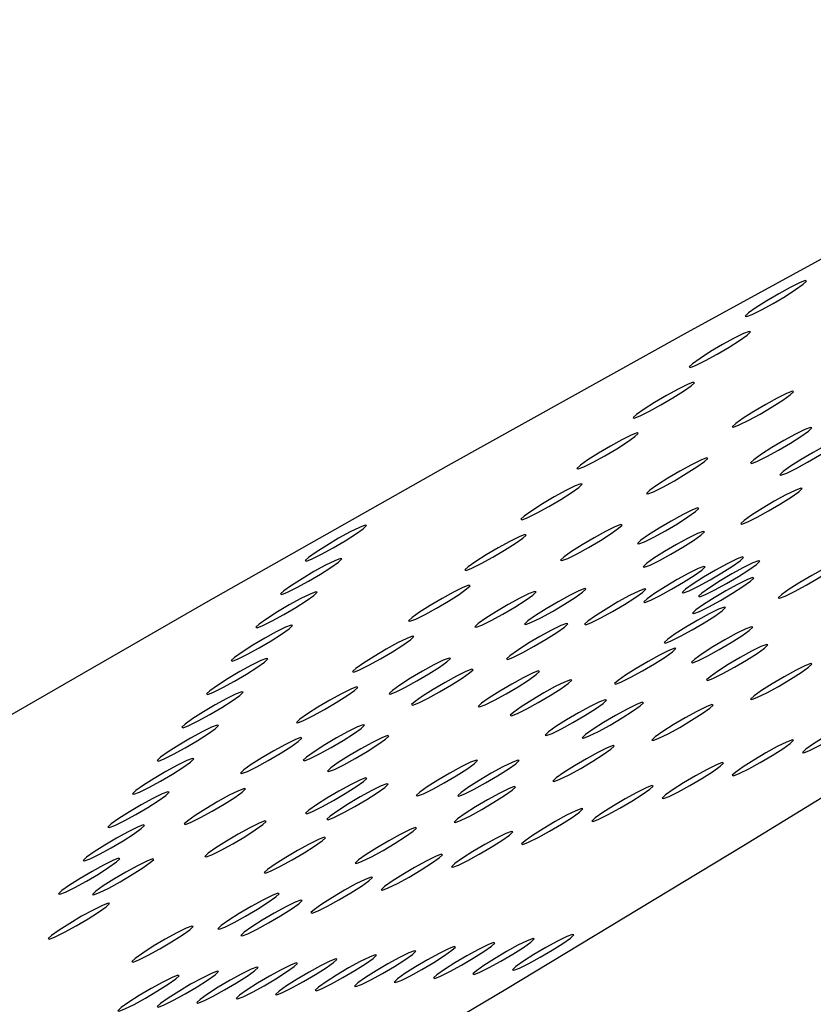
# Model space of a CAD drawing. Units: millimetres. Extents: x 0 to 420, y 0 to 297.
# Drawn here: x 126 to 127, y 83 to 84 of the extents above; entities that cross this region are included whole.
import ezdxf

# ---------------------------------------------------------------- set-up
doc = ezdxf.new("R2010")
doc.units = ezdxf.units.MM
doc.linetypes.add('SLD-Continua', pattern=[0])

msp = doc.modelspace()

# ---------------------------------------------------------------- linework, layer by layer
at = {"color": 7, "linetype": 'SLD-Continua', "lineweight": 25, "flags": 128}
for points in [[(123.97213, 82.21016), (123.87511, 82.13248), (123.79704, 82.06496), (123.73856, 82.00814), (123.70014, 81.96248), (123.68209, 81.92834), (123.68455, 81.906), (123.7075, 81.89564), (123.75076, 81.89734), (123.81398, 81.9111), (123.89665, 81.93679), (123.99811, 81.97422), (124.11753, 82.02308), (124.25396, 82.08297), (124.4063, 82.15342), (124.57332, 82.23386), (124.75368, 82.32363), (124.94592, 82.42203), (125.1485, 82.52825), (125.35979, 82.64144), (125.57808, 82.76069), (125.80162, 82.88504), (126.0286, 83.01349), (126.25721, 83.14499), (126.48559, 83.27851), (126.71192, 83.41295), (126.93436, 83.54724), (127.15113, 83.6803), (127.36049, 83.81105), (127.56074, 83.93844), (127.75027, 84.06144), (127.92756, 84.17908), (128.09119, 84.29039), (128.23982, 84.39449), (128.37227, 84.49052), (128.48748, 84.57773), (128.5845, 84.65541), (128.66257, 84.72294), (128.72105, 84.77976), (128.75947, 84.82542), (128.77752, 84.85956), (128.77506, 84.8819), (128.75211, 84.89226), (128.70885, 84.89055), (128.64563, 84.8768), (128.56296, 84.8511), (128.46151, 84.81368), (128.34208, 84.76482), (128.20565, 84.70493), (128.05331, 84.63448), (127.88629, 84.55404), (127.70593, 84.46426), (127.51369, 84.36587), (127.31111, 84.25965), (127.09982, 84.14645), (126.88153, 84.02721), (126.65799, 83.90286), (126.43101, 83.77441), (126.2024, 83.6429), (125.97402, 83.50939), (125.74769, 83.37495), (125.52525, 83.24066), (125.30848, 83.1076), (125.09912, 82.97685), (124.89887, 82.84946), (124.70934, 82.72645), (124.53205, 82.60882), (124.36843, 82.49751), (124.21979, 82.39341), (124.08734, 82.29737), (123.97213, 82.21016)], [(126.93909, 84.04551), (126.93591, 84.04255), (126.9371, 84.04208), (126.94248, 84.04417), (126.95123, 84.0485), (126.96202, 84.05441), (126.9732, 84.06101), (126.98307, 84.06728), (126.99014, 84.07228), (126.99332, 84.07524), (126.99212, 84.07571), (126.98675, 84.07362), (126.978, 84.06929), (126.96721, 84.06338), (126.95603, 84.05679), (126.94615, 84.05051), (126.93909, 84.04551)], [(126.8866, 83.99802), (126.88342, 83.99506), (126.88462, 83.99458), (126.88999, 83.99667), (126.89874, 84.001), (126.90953, 84.00692), (126.92071, 84.01351), (126.93059, 84.01979), (126.93765, 84.02478), (126.94083, 84.02774), (126.93964, 84.02822), (126.93426, 84.02613), (126.92551, 84.0218), (126.91472, 84.01589), (126.90354, 84.00929), (126.89367, 84.00301), (126.8866, 83.99802)], [(126.83412, 83.95052), (126.83094, 83.94756), (126.83213, 83.94709), (126.83751, 83.94918), (126.84626, 83.95351), (126.85704, 83.95942), (126.86823, 83.96601), (126.8781, 83.97229), (126.88516, 83.97729), (126.88834, 83.98025), (126.88715, 83.98072), (126.88177, 83.97863), (126.87302, 83.9743), (126.86224, 83.96839), (126.85106, 83.96179), (126.84118, 83.95552), (126.83412, 83.95052)], [(126.92698, 83.94206), (126.9238, 83.9391), (126.92499, 83.93862), (126.93037, 83.94071), (126.93912, 83.94504), (126.9499, 83.95095), (126.96108, 83.95755), (126.97096, 83.96383), (126.97802, 83.96882), (126.9812, 83.97178), (126.98001, 83.97226), (126.97463, 83.97017), (126.96588, 83.96584), (126.9551, 83.95992), (126.94391, 83.95333), (126.93404, 83.94705), (126.92698, 83.94206)], [(126.94399, 83.90825), (126.94081, 83.90529), (126.942, 83.90482), (126.94738, 83.90691), (126.95613, 83.91124), (126.96692, 83.91715), (126.9781, 83.92375), (126.98797, 83.93002), (126.99504, 83.93502), (126.99822, 83.93798), (126.99702, 83.93845), (126.99165, 83.93636), (126.9829, 83.93203), (126.97211, 83.92612), (126.96093, 83.91953), (126.95105, 83.91325), (126.94399, 83.90825)], [(126.78163, 83.90302), (126.77845, 83.90006), (126.77964, 83.89959), (126.78502, 83.90168), (126.79377, 83.90601), (126.80456, 83.91192), (126.81574, 83.91852), (126.82561, 83.92479), (126.83268, 83.92979), (126.83586, 83.93275), (126.83467, 83.93322), (126.82929, 83.93114), (126.82054, 83.92681), (126.80975, 83.92089), (126.79857, 83.9143), (126.78869, 83.90802), (126.78163, 83.90302)], [(126.97129, 83.8971), (126.96811, 83.89414), (126.9693, 83.89367), (126.97468, 83.89576), (126.98343, 83.90009), (126.99422, 83.906), (127.0054, 83.9126), (127.01527, 83.91887), (127.02234, 83.92387), (127.02552, 83.92683), (127.02433, 83.9273), (127.01895, 83.92521), (127.0102, 83.92088), (126.99941, 83.91497), (126.98823, 83.90837), (126.97836, 83.9021), (126.97129, 83.8971)], [(126.84668, 83.87967), (126.8435, 83.87671), (126.84469, 83.87624), (126.85007, 83.87832), (126.85882, 83.88265), (126.8696, 83.88857), (126.88078, 83.89516), (126.89066, 83.90144), (126.89772, 83.90644), (126.9009, 83.9094), (126.89971, 83.90987), (126.89433, 83.90778), (126.88558, 83.90345), (126.8748, 83.89754), (126.86362, 83.89094), (126.85374, 83.88467), (126.84668, 83.87967)], [(126.72914, 83.85553), (126.72597, 83.85257), (126.72716, 83.8521), (126.73254, 83.85418), (126.74128, 83.85851), (126.75207, 83.86443), (126.76325, 83.87102), (126.77313, 83.8773), (126.78019, 83.88229), (126.78337, 83.88525), (126.78218, 83.88573), (126.7768, 83.88364), (126.76805, 83.87931), (126.75727, 83.8734), (126.74608, 83.8668), (126.73621, 83.86053), (126.72914, 83.85553)], [(126.93485, 83.85146), (126.93167, 83.8485), (126.93286, 83.84803), (126.93824, 83.85012), (126.94699, 83.85445), (126.95777, 83.86036), (126.96896, 83.86696), (126.97883, 83.87323), (126.9859, 83.87823), (126.98907, 83.88119), (126.98788, 83.88166), (126.9825, 83.87957), (126.97375, 83.87524), (126.96297, 83.86933), (126.95179, 83.86273), (126.94191, 83.85646), (126.93485, 83.85146)], [(126.83832, 83.83287), (126.83514, 83.82991), (126.83633, 83.82944), (126.84171, 83.83152), (126.85046, 83.83585), (126.86124, 83.84177), (126.87243, 83.84836), (126.8823, 83.85464), (126.88936, 83.85964), (126.89254, 83.8626), (126.89135, 83.86307), (126.88597, 83.86098), (126.87722, 83.85665), (126.86644, 83.85074), (126.85526, 83.84414), (126.84538, 83.83787), (126.83832, 83.83287)], [(126.52738, 83.81683), (126.5242, 83.81387), (126.52539, 83.81339), (126.53077, 83.81548), (126.53952, 83.81981), (126.55031, 83.82572), (126.56149, 83.83232), (126.57136, 83.83859), (126.57843, 83.84359), (126.58161, 83.84655), (126.58042, 83.84703), (126.57504, 83.84494), (126.56629, 83.84061), (126.5555, 83.83469), (126.54432, 83.8281), (126.53444, 83.82182), (126.52738, 83.81683)], [(126.76638, 83.81728), (126.7632, 83.81432), (126.76439, 83.81385), (126.76977, 83.81594), (126.77852, 83.82027), (126.7893, 83.82618), (126.80049, 83.83277), (126.81036, 83.83905), (126.81742, 83.84405), (126.8206, 83.84701), (126.81941, 83.84748), (126.81403, 83.84539), (126.80528, 83.84106), (126.7945, 83.83515), (126.78332, 83.82855), (126.77344, 83.82228), (126.76638, 83.81728)], [(126.67666, 83.80803), (126.67348, 83.80507), (126.67467, 83.8046), (126.68005, 83.80669), (126.6888, 83.81102), (126.69959, 83.81693), (126.71077, 83.82353), (126.72064, 83.8298), (126.72771, 83.8348), (126.73088, 83.83776), (126.72969, 83.83823), (126.72431, 83.83614), (126.71557, 83.83181), (126.70478, 83.8259), (126.6936, 83.8193), (126.68372, 83.81303), (126.67666, 83.80803)], [(126.84346, 83.81101), (126.84028, 83.80805), (126.84147, 83.80758), (126.84685, 83.80967), (126.8556, 83.814), (126.86638, 83.81991), (126.87757, 83.82651), (126.88744, 83.83278), (126.8945, 83.83778), (126.89768, 83.84074), (126.89649, 83.84121), (126.89111, 83.83912), (126.88236, 83.83479), (126.87158, 83.82888), (126.8604, 83.82228), (126.85052, 83.81601), (126.84346, 83.81101)], [(126.5043, 83.78566), (126.50112, 83.7827), (126.50231, 83.78223), (126.50769, 83.78432), (126.51644, 83.78865), (126.52723, 83.79456), (126.53841, 83.80116), (126.54828, 83.80743), (126.55535, 83.81243), (126.55853, 83.81539), (126.55734, 83.81586), (126.55196, 83.81378), (126.54321, 83.80945), (126.53242, 83.80353), (126.52124, 83.79694), (126.51137, 83.79066), (126.5043, 83.78566)], [(126.88, 83.78703), (126.87682, 83.78406), (126.87802, 83.78359), (126.88339, 83.78568), (126.89214, 83.79001), (126.90293, 83.79592), (126.91411, 83.80252), (126.92399, 83.80879), (126.93105, 83.81379), (126.93423, 83.81675), (126.93304, 83.81722), (126.92766, 83.81514), (126.91891, 83.81081), (126.90812, 83.80489), (126.89694, 83.7983), (126.88707, 83.79202), (126.88, 83.78703)], [(126.89539, 83.78351), (126.89221, 83.78055), (126.8934, 83.78007), (126.89878, 83.78216), (126.90753, 83.78649), (126.91831, 83.7924), (126.92949, 83.799), (126.93937, 83.80527), (126.94643, 83.81027), (126.94961, 83.81323), (126.94842, 83.8137), (126.94304, 83.81162), (126.93429, 83.80729), (126.92351, 83.80137), (126.91232, 83.79478), (126.90245, 83.7885), (126.89539, 83.78351)], [(126.97, 83.78206), (126.96682, 83.7791), (126.96801, 83.77863), (126.97339, 83.78072), (126.98214, 83.78505), (126.99293, 83.79096), (127.00411, 83.79756), (127.01398, 83.80383), (127.02105, 83.80883), (127.02423, 83.81179), (127.02304, 83.81226), (127.01766, 83.81017), (127.00891, 83.80584), (126.99812, 83.79993), (126.98694, 83.79333), (126.97706, 83.78706), (126.97, 83.78206)], [(126.84409, 83.77819), (126.84091, 83.77523), (126.8421, 83.77476), (126.84748, 83.77685), (126.85623, 83.78118), (126.86702, 83.78709), (126.8782, 83.79369), (126.88807, 83.79996), (126.89514, 83.80496), (126.89832, 83.80792), (126.89712, 83.80839), (126.89174, 83.80631), (126.883, 83.80198), (126.87221, 83.79606), (126.86103, 83.78947), (126.85115, 83.78319), (126.84409, 83.77819)], [(126.62417, 83.76054), (126.62099, 83.75758), (126.62218, 83.7571), (126.62756, 83.75919), (126.63631, 83.76352), (126.6471, 83.76943), (126.65828, 83.77603), (126.66816, 83.7823), (126.67522, 83.7873), (126.6784, 83.79026), (126.67721, 83.79073), (126.67183, 83.78865), (126.66308, 83.78432), (126.65229, 83.7784), (126.64111, 83.77181), (126.63124, 83.76553), (126.62417, 83.76054)], [(126.88977, 83.76774), (126.88659, 83.76478), (126.88778, 83.76431), (126.89316, 83.7664), (126.90191, 83.77073), (126.9127, 83.77664), (126.92388, 83.78324), (126.93375, 83.78951), (126.94082, 83.79451), (126.944, 83.79747), (126.94281, 83.79794), (126.93743, 83.79585), (126.92868, 83.79152), (126.91789, 83.78561), (126.90671, 83.77902), (126.89683, 83.77274), (126.88977, 83.76774)], [(126.48122, 83.7545), (126.47804, 83.75154), (126.47924, 83.75107), (126.48461, 83.75316), (126.49336, 83.75749), (126.50415, 83.7634), (126.51533, 83.77), (126.52521, 83.77627), (126.53227, 83.78127), (126.53545, 83.78423), (126.53426, 83.7847), (126.52888, 83.78261), (126.52013, 83.77828), (126.50934, 83.77237), (126.49816, 83.76578), (126.48829, 83.7595), (126.48122, 83.7545)], [(126.68608, 83.75489), (126.6829, 83.75193), (126.68409, 83.75146), (126.68947, 83.75355), (126.69822, 83.75788), (126.709, 83.76379), (126.72019, 83.77039), (126.73006, 83.77666), (126.73713, 83.78166), (126.7403, 83.78462), (126.73911, 83.78509), (126.73373, 83.783), (126.72498, 83.77867), (126.7142, 83.77276), (126.70302, 83.76617), (126.69314, 83.75989), (126.68608, 83.75489)], [(126.73264, 83.75748), (126.72947, 83.75452), (126.73066, 83.75405), (126.73604, 83.75614), (126.74478, 83.76047), (126.75557, 83.76638), (126.76675, 83.77298), (126.77663, 83.77925), (126.78369, 83.78425), (126.78687, 83.78721), (126.78568, 83.78768), (126.7803, 83.7856), (126.77155, 83.78127), (126.76077, 83.77535), (126.74958, 83.76876), (126.73971, 83.76248), (126.73264, 83.75748)], [(126.78873, 83.75728), (126.78556, 83.75432), (126.78675, 83.75385), (126.79213, 83.75594), (126.80087, 83.76027), (126.81166, 83.76618), (126.82284, 83.77278), (126.83272, 83.77905), (126.83978, 83.78405), (126.84296, 83.78701), (126.84177, 83.78748), (126.83639, 83.78539), (126.82764, 83.78106), (126.81685, 83.77515), (126.80567, 83.76855), (126.7958, 83.76228), (126.78873, 83.75728)], [(126.86333, 83.74022), (126.86015, 83.73726), (126.86134, 83.73678), (126.86672, 83.73887), (126.87547, 83.7432), (126.88625, 83.74912), (126.89743, 83.75571), (126.90731, 83.76199), (126.91437, 83.76698), (126.91755, 83.76994), (126.91636, 83.77042), (126.91098, 83.76833), (126.90223, 83.764), (126.89145, 83.75808), (126.88026, 83.75149), (126.87039, 83.74521), (126.86333, 83.74022)], [(126.71562, 83.72492), (126.71244, 83.72196), (126.71363, 83.72149), (126.71901, 83.72358), (126.72776, 83.72791), (126.73855, 83.73382), (126.74973, 83.74042), (126.7596, 83.74669), (126.76667, 83.75169), (126.76985, 83.75465), (126.76866, 83.75512), (126.76328, 83.75303), (126.75453, 83.7487), (126.74374, 83.74279), (126.73256, 83.7362), (126.72269, 83.72992), (126.71562, 83.72492)], [(126.45814, 83.72334), (126.45497, 83.72038), (126.45616, 83.71991), (126.46154, 83.722), (126.47029, 83.72633), (126.48107, 83.73224), (126.49225, 83.73884), (126.50213, 83.74511), (126.50919, 83.75011), (126.51237, 83.75307), (126.51118, 83.75354), (126.5058, 83.75145), (126.49705, 83.74712), (126.48627, 83.74121), (126.47508, 83.73461), (126.46521, 83.72834), (126.45814, 83.72334)], [(126.88865, 83.72179), (126.88547, 83.71883), (126.88666, 83.71836), (126.89204, 83.72045), (126.90079, 83.72478), (126.91158, 83.73069), (126.92276, 83.73729), (126.93263, 83.74356), (126.9397, 83.74856), (126.94287, 83.75152), (126.94168, 83.75199), (126.9363, 83.74991), (126.92756, 83.74558), (126.91677, 83.73966), (126.90559, 83.73307), (126.89571, 83.72679), (126.88865, 83.72179)], [(126.57169, 83.71304), (126.56851, 83.71008), (126.5697, 83.70961), (126.57508, 83.71169), (126.58383, 83.71602), (126.59461, 83.72194), (126.60579, 83.72853), (126.61567, 83.73481), (126.62273, 83.73981), (126.62591, 83.74277), (126.62472, 83.74324), (126.61934, 83.74115), (126.61059, 83.73682), (126.59981, 83.73091), (126.58862, 83.72431), (126.57875, 83.71804), (126.57169, 83.71304)], [(126.90295, 83.70528), (126.89977, 83.70232), (126.90096, 83.70184), (126.90634, 83.70393), (126.91509, 83.70826), (126.92587, 83.71418), (126.93705, 83.72077), (126.94693, 83.72705), (126.95399, 83.73204), (126.95717, 83.735), (126.95598, 83.73548), (126.9506, 83.73339), (126.94185, 83.72906), (126.93107, 83.72315), (126.91989, 83.71655), (126.91001, 83.71028), (126.90295, 83.70528)], [(126.81686, 83.70176), (126.81368, 83.6988), (126.81487, 83.69833), (126.82025, 83.70042), (126.829, 83.70475), (126.83978, 83.71066), (126.85097, 83.71726), (126.86084, 83.72353), (126.8679, 83.72853), (126.87108, 83.73149), (126.86989, 83.73196), (126.86451, 83.72987), (126.85576, 83.72554), (126.84498, 83.71963), (126.8338, 83.71303), (126.82392, 83.70676), (126.81686, 83.70176)], [(126.43507, 83.69218), (126.43189, 83.68922), (126.43308, 83.68875), (126.43846, 83.69084), (126.44721, 83.69517), (126.45799, 83.70108), (126.46917, 83.70767), (126.47905, 83.71395), (126.48611, 83.71895), (126.48929, 83.72191), (126.4881, 83.72238), (126.48272, 83.72029), (126.47397, 83.71596), (126.46319, 83.71005), (126.45201, 83.70345), (126.44213, 83.69718), (126.43507, 83.69218)], [(126.60578, 83.6925), (126.6026, 83.68954), (126.60379, 83.68907), (126.60917, 83.69116), (126.61792, 83.69549), (126.62871, 83.7014), (126.63989, 83.708), (126.64976, 83.71427), (126.65683, 83.71927), (126.66, 83.72223), (126.65881, 83.7227), (126.65343, 83.72062), (126.64469, 83.71629), (126.6339, 83.71037), (126.62272, 83.70378), (126.61284, 83.6975), (126.60578, 83.6925)], [(126.9441, 83.68734), (126.94092, 83.68438), (126.94211, 83.68391), (126.94749, 83.686), (126.95624, 83.69033), (126.96702, 83.69624), (126.9782, 83.70284), (126.98808, 83.70911), (126.99514, 83.71411), (126.99832, 83.71707), (126.99713, 83.71754), (126.99175, 83.71545), (126.983, 83.71112), (126.97222, 83.70521), (126.96103, 83.69862), (126.95116, 83.69234), (126.9441, 83.68734)], [(126.62697, 83.6821), (126.62379, 83.67914), (126.62498, 83.67867), (126.63036, 83.68076), (126.63911, 83.68509), (126.6499, 83.691), (126.66108, 83.69759), (126.67096, 83.70387), (126.67802, 83.70887), (126.6812, 83.71183), (126.68001, 83.7123), (126.67463, 83.71021), (126.66588, 83.70588), (126.65509, 83.69997), (126.64391, 83.69337), (126.63404, 83.6871), (126.62697, 83.6821)], [(126.68926, 83.6804), (126.68608, 83.67744), (126.68727, 83.67697), (126.69265, 83.67906), (126.7014, 83.68339), (126.71218, 83.6893), (126.72336, 83.6959), (126.73324, 83.70217), (126.7403, 83.70717), (126.74348, 83.71013), (126.74229, 83.7106), (126.73691, 83.70852), (126.72816, 83.70419), (126.71738, 83.69827), (126.70619, 83.69168), (126.69632, 83.6854), (126.68926, 83.6804)], [(126.71928, 83.67218), (126.7161, 83.66922), (126.71729, 83.66875), (126.72267, 83.67083), (126.73142, 83.67516), (126.74221, 83.68108), (126.75339, 83.68767), (126.76326, 83.69395), (126.77033, 83.69894), (126.77351, 83.7019), (126.77232, 83.70238), (126.76694, 83.70029), (126.75819, 83.69596), (126.7474, 83.69005), (126.73622, 83.68345), (126.72635, 83.67718), (126.71928, 83.67218)], [(126.41199, 83.66102), (126.40881, 83.65806), (126.41, 83.65759), (126.41538, 83.65967), (126.42413, 83.664), (126.43491, 83.66992), (126.4461, 83.67651), (126.45597, 83.68279), (126.46304, 83.68779), (126.46621, 83.69075), (126.46502, 83.69122), (126.45964, 83.68913), (126.45089, 83.6848), (126.44011, 83.67889), (126.42893, 83.67229), (126.41905, 83.66602), (126.41199, 83.66102)], [(126.5192, 83.66554), (126.51602, 83.66258), (126.51721, 83.66211), (126.52259, 83.6642), (126.53134, 83.66853), (126.54213, 83.67444), (126.55331, 83.68104), (126.56318, 83.68731), (126.57025, 83.69231), (126.57343, 83.69527), (126.57223, 83.69574), (126.56686, 83.69365), (126.55811, 83.68932), (126.54732, 83.68341), (126.53614, 83.67682), (126.52626, 83.67054), (126.5192, 83.66554)], [(126.75177, 83.65355), (126.7486, 83.65059), (126.74979, 83.65012), (126.75517, 83.6522), (126.76392, 83.65653), (126.7747, 83.66245), (126.78588, 83.66904), (126.79576, 83.67532), (126.80282, 83.68031), (126.806, 83.68328), (126.80481, 83.68375), (126.79943, 83.68166), (126.79068, 83.67733), (126.7799, 83.67142), (126.76871, 83.66482), (126.75884, 83.65855), (126.75177, 83.65355)], [(126.7865, 83.65116), (126.78332, 83.6482), (126.78451, 83.64773), (126.78989, 83.64981), (126.79864, 83.65414), (126.80943, 83.66006), (126.82061, 83.66665), (126.83049, 83.67293), (126.83755, 83.67793), (126.84073, 83.68089), (126.83954, 83.68136), (126.83416, 83.67927), (126.82541, 83.67494), (126.81462, 83.66903), (126.80344, 83.66243), (126.79357, 83.65616), (126.7865, 83.65116)], [(126.85162, 83.649), (126.84844, 83.64604), (126.84963, 83.64556), (126.85501, 83.64765), (126.86376, 83.65198), (126.87455, 83.65789), (126.88573, 83.66449), (126.8956, 83.67076), (126.90267, 83.67576), (126.90585, 83.67872), (126.90465, 83.67919), (126.89927, 83.67711), (126.89053, 83.67278), (126.87974, 83.66686), (126.86856, 83.66027), (126.85868, 83.65399), (126.85162, 83.649)], [(126.99268, 83.63749), (126.9895, 83.63453), (126.99069, 83.63406), (126.99607, 83.63615), (127.00482, 83.64048), (127.0156, 83.64639), (127.02678, 83.65299), (127.03666, 83.65926), (127.04372, 83.66426), (127.0469, 83.66722), (127.04571, 83.66769), (127.04033, 83.6656), (127.03158, 83.66127), (127.0208, 83.65536), (127.00961, 83.64877), (126.99974, 83.64249), (126.99268, 83.63749)], [(126.38891, 83.62986), (126.38573, 83.6269), (126.38692, 83.62642), (126.3923, 83.62851), (126.40105, 83.63284), (126.41184, 83.63876), (126.42302, 83.64535), (126.43289, 83.65163), (126.43996, 83.65662), (126.44314, 83.65958), (126.44194, 83.66006), (126.43657, 83.65797), (126.42782, 83.65364), (126.41703, 83.64773), (126.40585, 83.64113), (126.39597, 83.63485), (126.38891, 83.62986)], [(126.52548, 83.63012), (126.5223, 83.62716), (126.52349, 83.62668), (126.52887, 83.62877), (126.53762, 83.6331), (126.54841, 83.63902), (126.55959, 83.64561), (126.56946, 83.65189), (126.57653, 83.65688), (126.57971, 83.65984), (126.57851, 83.66032), (126.57313, 83.65823), (126.56439, 83.6539), (126.5536, 83.64798), (126.54242, 83.64139), (126.53254, 83.63511), (126.52548, 83.63012)], [(126.46671, 83.61805), (126.46353, 83.61509), (126.46473, 83.61461), (126.4701, 83.6167), (126.47885, 83.62103), (126.48964, 83.62694), (126.50082, 83.63354), (126.5107, 83.63982), (126.51776, 83.64481), (126.52094, 83.64777), (126.51975, 83.64825), (126.51437, 83.64616), (126.50562, 83.64183), (126.49483, 83.63591), (126.48365, 83.62932), (126.47378, 83.62304), (126.46671, 83.61805)], [(126.54813, 83.61994), (126.54495, 83.61698), (126.54614, 83.61651), (126.55152, 83.6186), (126.56027, 83.62293), (126.57106, 83.62884), (126.58224, 83.63543), (126.59211, 83.64171), (126.59918, 83.64671), (126.60236, 83.64967), (126.60116, 83.65014), (126.59578, 83.64805), (126.58704, 83.64372), (126.57625, 83.63781), (126.56507, 83.63121), (126.55519, 83.62494), (126.54813, 83.61994)], [(126.92698, 83.61608), (126.9238, 83.61312), (126.92499, 83.61265), (126.93037, 83.61474), (126.93912, 83.61907), (126.9499, 83.62498), (126.96109, 83.63158), (126.97096, 83.63785), (126.97802, 83.64285), (126.9812, 83.64581), (126.98001, 83.64628), (126.97463, 83.64419), (126.96588, 83.63986), (126.9551, 83.63395), (126.94392, 83.62735), (126.93404, 83.62108), (126.92698, 83.61608)], [(126.75914, 83.61065), (126.75596, 83.60769), (126.75715, 83.60722), (126.76253, 83.6093), (126.77128, 83.61363), (126.78207, 83.61955), (126.79325, 83.62614), (126.80313, 83.63242), (126.81019, 83.63742), (126.81337, 83.64038), (126.81218, 83.64085), (126.8068, 83.63876), (126.79805, 83.63443), (126.78726, 83.62852), (126.77608, 83.62192), (126.76621, 83.61565), (126.75914, 83.61065)], [(126.36583, 83.5987), (126.36265, 83.59574), (126.36384, 83.59526), (126.36922, 83.59735), (126.37797, 83.60168), (126.38876, 83.60759), (126.39994, 83.61419), (126.40981, 83.62046), (126.41688, 83.62546), (126.42006, 83.62842), (126.41887, 83.62889), (126.41349, 83.62681), (126.40474, 83.62248), (126.39395, 83.61656), (126.38277, 83.60997), (126.3729, 83.60369), (126.36583, 83.5987)], [(126.63133, 83.59715), (126.62815, 83.59419), (126.62934, 83.59371), (126.63472, 83.5958), (126.64347, 83.60013), (126.65425, 83.60604), (126.66543, 83.61264), (126.67531, 83.61891), (126.68237, 83.62391), (126.68555, 83.62687), (126.68436, 83.62735), (126.67898, 83.62526), (126.67023, 83.62093), (126.65945, 83.61501), (126.64827, 83.60842), (126.63839, 83.60214), (126.63133, 83.59715)], [(126.67006, 83.59704), (126.66688, 83.59408), (126.66807, 83.59361), (126.67345, 83.5957), (126.6822, 83.60003), (126.69298, 83.60594), (126.70417, 83.61253), (126.71404, 83.61881), (126.72111, 83.62381), (126.72428, 83.62677), (126.72309, 83.62724), (126.71771, 83.62515), (126.70897, 83.62082), (126.69818, 83.61491), (126.687, 83.60831), (126.67712, 83.60204), (126.67006, 83.59704)], [(126.86128, 83.59467), (126.8581, 83.59171), (126.85929, 83.59124), (126.86467, 83.59333), (126.87342, 83.59766), (126.8842, 83.60357), (126.89539, 83.61017), (126.90526, 83.61644), (126.91232, 83.62144), (126.9155, 83.6244), (126.91431, 83.62487), (126.90893, 83.62278), (126.90018, 83.61845), (126.8894, 83.61254), (126.87822, 83.60594), (126.86834, 83.59967), (126.86128, 83.59467)], [(126.5276, 83.58046), (126.52442, 83.5775), (126.52561, 83.57703), (126.53099, 83.57911), (126.53974, 83.58344), (126.55052, 83.58936), (126.56171, 83.59595), (126.57158, 83.60223), (126.57865, 83.60722), (126.58182, 83.61018), (126.58063, 83.61066), (126.57525, 83.60857), (126.5665, 83.60424), (126.55572, 83.59833), (126.54454, 83.59173), (126.53466, 83.58546), (126.5276, 83.58046)], [(126.34275, 83.56753), (126.33957, 83.56457), (126.34076, 83.5641), (126.34614, 83.56619), (126.35489, 83.57052), (126.36568, 83.57643), (126.37686, 83.58303), (126.38674, 83.5893), (126.3938, 83.5943), (126.39698, 83.59726), (126.39579, 83.59773), (126.39041, 83.59565), (126.38166, 83.59132), (126.37087, 83.5854), (126.35969, 83.57881), (126.34982, 83.57253), (126.34275, 83.56753)], [(126.41423, 83.57055), (126.41105, 83.56759), (126.41224, 83.56712), (126.41762, 83.56921), (126.42637, 83.57354), (126.43715, 83.57945), (126.44834, 83.58604), (126.45821, 83.59232), (126.46527, 83.59732), (126.46845, 83.60028), (126.46726, 83.60075), (126.46188, 83.59866), (126.45313, 83.59433), (126.44235, 83.58842), (126.43117, 83.58182), (126.42129, 83.57555), (126.41423, 83.57055)], [(126.54761, 83.57497), (126.54444, 83.57201), (126.54563, 83.57154), (126.55101, 83.57363), (126.55976, 83.57796), (126.57054, 83.58387), (126.58172, 83.59047), (126.5916, 83.59674), (126.59866, 83.60174), (126.60184, 83.6047), (126.60065, 83.60517), (126.59527, 83.60308), (126.58652, 83.59875), (126.57574, 83.59284), (126.56455, 83.58625), (126.55468, 83.57997), (126.54761, 83.57497)], [(126.66667, 83.5723), (126.66349, 83.56934), (126.66468, 83.56887), (126.67006, 83.57096), (126.67881, 83.57529), (126.68959, 83.5812), (126.70077, 83.5878), (126.71065, 83.59407), (126.71771, 83.59907), (126.72089, 83.60203), (126.7197, 83.6025), (126.71432, 83.60041), (126.70557, 83.59608), (126.69479, 83.59017), (126.6836, 83.58357), (126.67373, 83.5773), (126.66667, 83.5723)], [(126.79558, 83.57326), (126.7924, 83.5703), (126.79359, 83.56983), (126.79897, 83.57192), (126.80772, 83.57625), (126.8185, 83.58216), (126.82969, 83.58875), (126.83956, 83.59503), (126.84663, 83.60003), (126.8498, 83.60299), (126.84861, 83.60346), (126.84323, 83.60137), (126.83448, 83.59704), (126.8237, 83.59113), (126.81252, 83.58453), (126.80264, 83.57826), (126.79558, 83.57326)], [(126.72988, 83.55185), (126.7267, 83.54889), (126.72789, 83.54842), (126.73327, 83.55051), (126.74202, 83.55484), (126.7528, 83.56075), (126.76399, 83.56734), (126.77386, 83.57362), (126.78093, 83.57862), (126.7841, 83.58158), (126.78291, 83.58205), (126.77753, 83.57996), (126.76878, 83.57563), (126.758, 83.56972), (126.74682, 83.56312), (126.73694, 83.55685), (126.72988, 83.55185)], [(126.43351, 83.54015), (126.43033, 83.53719), (126.43153, 83.53672), (126.4369, 83.5388), (126.44565, 83.54313), (126.45644, 83.54905), (126.46762, 83.55564), (126.4775, 83.56192), (126.48456, 83.56692), (126.48774, 83.56988), (126.48655, 83.57035), (126.48117, 83.56826), (126.47242, 83.56393), (126.46163, 83.55802), (126.45045, 83.55142), (126.44058, 83.54515), (126.43351, 83.54015)], [(126.31967, 83.53637), (126.3165, 83.53341), (126.31769, 83.53294), (126.32307, 83.53503), (126.33181, 83.53936), (126.3426, 83.54527), (126.35378, 83.55187), (126.36366, 83.55814), (126.37072, 83.56314), (126.3739, 83.5661), (126.37271, 83.56657), (126.36733, 83.56448), (126.35858, 83.56015), (126.34779, 83.55424), (126.33661, 83.54764), (126.32674, 83.54137), (126.31967, 83.53637)], [(126.57419, 83.53395), (126.57101, 83.53099), (126.5722, 83.53052), (126.57758, 83.53261), (126.58633, 83.53694), (126.59712, 83.54285), (126.6083, 83.54945), (126.61817, 83.55572), (126.62524, 83.56072), (126.62842, 83.56368), (126.62722, 83.56415), (126.62184, 83.56207), (126.6131, 83.55774), (126.60231, 83.55182), (126.59113, 83.54523), (126.58125, 83.53895), (126.57419, 83.53395)], [(126.66418, 83.53044), (126.661, 83.52748), (126.66219, 83.52701), (126.66757, 83.52909), (126.67632, 83.53342), (126.68711, 83.53934), (126.69829, 83.54593), (126.70816, 83.55221), (126.71523, 83.55721), (126.7184, 83.56017), (126.71721, 83.56064), (126.71183, 83.55855), (126.70309, 83.55422), (126.6923, 83.54831), (126.68112, 83.54171), (126.67124, 83.53544), (126.66418, 83.53044)], [(126.48898, 83.52495), (126.4858, 83.52199), (126.48699, 83.52152), (126.49237, 83.52361), (126.50112, 83.52794), (126.5119, 83.53385), (126.52309, 83.54045), (126.53296, 83.54672), (126.54003, 83.55172), (126.5432, 83.55468), (126.54201, 83.55515), (126.53663, 83.55306), (126.52789, 83.54873), (126.5171, 83.54282), (126.50592, 83.53622), (126.49604, 83.52995), (126.48898, 83.52495)], [(126.2966, 83.50521), (126.29342, 83.50225), (126.29461, 83.50178), (126.29999, 83.50387), (126.30874, 83.5082), (126.31952, 83.51411), (126.3307, 83.52071), (126.34058, 83.52698), (126.34764, 83.53198), (126.35082, 83.53494), (126.34963, 83.53541), (126.34425, 83.53332), (126.3355, 83.52899), (126.32472, 83.52308), (126.31353, 83.51648), (126.30366, 83.51021), (126.2966, 83.50521)], [(126.32823, 83.50464), (126.32505, 83.50168), (126.32624, 83.50121), (126.33162, 83.50329), (126.34037, 83.50762), (126.35116, 83.51354), (126.36234, 83.52013), (126.37221, 83.52641), (126.37928, 83.53141), (126.38246, 83.53437), (126.38127, 83.53484), (126.37589, 83.53275), (126.36714, 83.52842), (126.35635, 83.52251), (126.34517, 83.51591), (126.33529, 83.50964), (126.32823, 83.50464)], [(126.59848, 83.50903), (126.5953, 83.50607), (126.59649, 83.5056), (126.60187, 83.50768), (126.61062, 83.51201), (126.62141, 83.51793), (126.63259, 83.52452), (126.64246, 83.5308), (126.64953, 83.5358), (126.65271, 83.53876), (126.65151, 83.53923), (126.64613, 83.53714), (126.63739, 83.53281), (126.6266, 83.5269), (126.61542, 83.5203), (126.60554, 83.51403), (126.59848, 83.50903)], [(126.53278, 83.48762), (126.5296, 83.48466), (126.53079, 83.48419), (126.53617, 83.48627), (126.54492, 83.4906), (126.55571, 83.49652), (126.56689, 83.50311), (126.57676, 83.50939), (126.58383, 83.51438), (126.58701, 83.51735), (126.58581, 83.51782), (126.58044, 83.51573), (126.57169, 83.5114), (126.5609, 83.50549), (126.54972, 83.49889), (126.53984, 83.49262), (126.53278, 83.48762)], [(126.44554, 83.4725), (126.44236, 83.46954), (126.44355, 83.46907), (126.44893, 83.47115), (126.45768, 83.47548), (126.46847, 83.4814), (126.47965, 83.48799), (126.48952, 83.49427), (126.49659, 83.49927), (126.49977, 83.50223), (126.49858, 83.5027), (126.4932, 83.50061), (126.48445, 83.49628), (126.47366, 83.49037), (126.46248, 83.48377), (126.4526, 83.4775), (126.44554, 83.4725)], [(126.46708, 83.46621), (126.4639, 83.46325), (126.46509, 83.46277), (126.47047, 83.46486), (126.47922, 83.46919), (126.49001, 83.47511), (126.50119, 83.4817), (126.51106, 83.48798), (126.51813, 83.49297), (126.52131, 83.49593), (126.52012, 83.49641), (126.51474, 83.49432), (126.50599, 83.48999), (126.4952, 83.48408), (126.48402, 83.47748), (126.47414, 83.47121), (126.46708, 83.46621)], [(126.28691, 83.46328), (126.28374, 83.46032), (126.28493, 83.45985), (126.29031, 83.46194), (126.29905, 83.46627), (126.30984, 83.47218), (126.32102, 83.47878), (126.3309, 83.48505), (126.33796, 83.49005), (126.34114, 83.49301), (126.33995, 83.49348), (126.33457, 83.49139), (126.32582, 83.48706), (126.31503, 83.48115), (126.30385, 83.47455), (126.29398, 83.46828), (126.28691, 83.46328)], [(126.36512, 83.44185), (126.36194, 83.43889), (126.36313, 83.43842), (126.36851, 83.44051), (126.37726, 83.44484), (126.38805, 83.45075), (126.39923, 83.45735), (126.4091, 83.46362), (126.41617, 83.46862), (126.41935, 83.47158), (126.41816, 83.47205), (126.41278, 83.46997), (126.40403, 83.46564), (126.39324, 83.45972), (126.38206, 83.45313), (126.37219, 83.44685), (126.36512, 83.44185)], [(126.68432, 83.43027), (126.68114, 83.42731), (126.68233, 83.42684), (126.68771, 83.42893), (126.69646, 83.43326), (126.70725, 83.43917), (126.71843, 83.44576), (126.7283, 83.45204), (126.73537, 83.45704), (126.73855, 83.46), (126.73736, 83.46047), (126.73198, 83.45838), (126.72323, 83.45405), (126.71244, 83.44814), (126.70126, 83.44154), (126.69138, 83.43527), (126.68432, 83.43027)], [(126.72125, 83.43409), (126.71807, 83.43113), (126.71926, 83.43066), (126.72464, 83.43275), (126.73339, 83.43708), (126.74417, 83.44299), (126.75536, 83.44959), (126.76523, 83.45586), (126.77229, 83.46086), (126.77547, 83.46382), (126.77428, 83.46429), (126.7689, 83.4622), (126.76015, 83.45787), (126.74937, 83.45196), (126.73819, 83.44537), (126.72831, 83.43909), (126.72125, 83.43409)], [(126.61047, 83.42262), (126.60729, 83.41966), (126.60848, 83.41919), (126.61386, 83.42128), (126.62261, 83.42561), (126.6334, 83.43152), (126.64458, 83.43812), (126.65445, 83.44439), (126.66152, 83.44939), (126.66469, 83.45235), (126.6635, 83.45282), (126.65812, 83.45073), (126.64938, 83.4464), (126.63859, 83.44049), (126.62741, 83.4339), (126.61753, 83.42762), (126.61047, 83.42262)], [(126.64739, 83.42645), (126.64422, 83.42349), (126.64541, 83.42301), (126.65079, 83.4251), (126.65954, 83.42943), (126.67032, 83.43534), (126.6815, 83.44194), (126.69138, 83.44822), (126.69844, 83.45321), (126.70162, 83.45617), (126.70043, 83.45665), (126.69505, 83.45456), (126.6863, 83.45023), (126.67552, 83.44431), (126.66433, 83.43772), (126.65446, 83.43144), (126.64739, 83.42645)], [(126.49969, 83.41115), (126.49651, 83.40819), (126.4977, 83.40772), (126.50308, 83.40981), (126.51183, 83.41414), (126.52262, 83.42005), (126.5338, 83.42665), (126.54367, 83.43292), (126.55074, 83.43792), (126.55392, 83.44088), (126.55273, 83.44135), (126.54735, 83.43926), (126.5386, 83.43493), (126.52781, 83.42902), (126.51663, 83.42242), (126.50675, 83.41615), (126.49969, 83.41115)], [(126.53662, 83.41498), (126.53344, 83.41202), (126.53463, 83.41154), (126.54001, 83.41363), (126.54876, 83.41796), (126.55954, 83.42387), (126.57072, 83.43047), (126.5806, 83.43674), (126.58766, 83.44174), (126.59084, 83.4447), (126.58965, 83.44518), (126.58427, 83.44309), (126.57552, 83.43876), (126.56474, 83.43284), (126.55356, 83.42625), (126.54368, 83.41997), (126.53662, 83.41498)], [(126.57354, 83.4188), (126.57036, 83.41584), (126.57155, 83.41537), (126.57693, 83.41745), (126.58568, 83.42178), (126.59647, 83.4277), (126.60765, 83.43429), (126.61753, 83.44057), (126.62459, 83.44557), (126.62777, 83.44853), (126.62658, 83.449), (126.6212, 83.44691), (126.61245, 83.44258), (126.60166, 83.43667), (126.59048, 83.43007), (126.58061, 83.4238), (126.57354, 83.4188)], [(126.42584, 83.40351), (126.42266, 83.40055), (126.42385, 83.40007), (126.42923, 83.40216), (126.43798, 83.40649), (126.44877, 83.4124), (126.45995, 83.419), (126.46982, 83.42527), (126.47689, 83.43027), (126.48006, 83.43323), (126.47887, 83.4337), (126.47349, 83.43162), (126.46475, 83.42729), (126.45396, 83.42137), (126.44278, 83.41478), (126.4329, 83.4085), (126.42584, 83.40351)], [(126.46276, 83.40733), (126.45959, 83.40437), (126.46078, 83.4039), (126.46616, 83.40598), (126.4749, 83.41031), (126.48569, 83.41623), (126.49687, 83.42282), (126.50675, 83.4291), (126.51381, 83.4341), (126.51699, 83.43706), (126.5158, 83.43753), (126.51042, 83.43544), (126.50167, 83.43111), (126.49088, 83.4252), (126.4797, 83.4186), (126.46983, 83.41233), (126.46276, 83.40733)], [(126.35199, 83.39586), (126.34881, 83.3929), (126.35, 83.39243), (126.35538, 83.39451), (126.36413, 83.39884), (126.37491, 83.40476), (126.38609, 83.41135), (126.39597, 83.41763), (126.40303, 83.42263), (126.40621, 83.42559), (126.40502, 83.42606), (126.39964, 83.42397), (126.39089, 83.41964), (126.38011, 83.41373), (126.36892, 83.40713), (126.35905, 83.40086), (126.35199, 83.39586)], [(126.38891, 83.39968), (126.38573, 83.39672), (126.38692, 83.39625), (126.3923, 83.39834), (126.40105, 83.40267), (126.41184, 83.40858), (126.42302, 83.41518), (126.4329, 83.42145), (126.43996, 83.42645), (126.44314, 83.42941), (126.44195, 83.42988), (126.43657, 83.42779), (126.42782, 83.42346), (126.41703, 83.41755), (126.40585, 83.41095), (126.39598, 83.40468), (126.38891, 83.39968)]]:
    msp.add_lwpolyline(points, dxfattribs=at)
at = {"color": 7, "linetype": 'SLD-Continua', "lineweight": 18}
for points, knots in [([(139.73555, 92.7482), (139.59851, 92.63079), (139.32462, 92.39611), (138.87653, 92.09129), (138.41326, 91.80982), (138.02598, 91.59362), (137.72412, 91.42802), (137.50976, 91.3105), (137.31761, 91.20377), (137.11301, 91.08874), (136.9027, 90.96902), (136.71828, 90.86252), (136.57716, 90.78045), (136.45362, 90.70829), (136.27632, 90.60411), (136.04968, 90.47002), (135.82764, 90.33784), (135.56325, 90.17991), (135.36972, 90.06404), (135.21187, 89.96962), (135.15524, 89.93575), (135.09861, 89.9019), (135.02931, 89.8605), (134.54953, 89.57414), (134.03923, 89.2723), (133.51141, 88.96199), (133.36617, 88.8767), (133.22088, 88.79148), (133.07553, 88.70632), (132.93014, 88.62121), (132.7847, 88.53616), (132.62856, 88.44492), (132.44982, 88.34057), (132.23658, 88.21619), (131.98759, 88.07109), (131.70384, 87.90588), (131.44062, 87.75274), (131.21689, 87.62265), (131.0506, 87.52597), (130.90536, 87.44154), (130.78118, 87.36936), (130.66057, 87.29925), (130.02988, 86.93266), (129.34343, 86.53314), (128.59046, 86.0942), (128.17114, 85.84951), (127.71975, 85.58595), (127.22795, 85.2986), (126.82028, 85.06033), (126.36516, 84.79421), (126.02867, 84.59708), (125.79649, 84.46101), (125.71244, 84.41174), (125.63525, 84.3665), (125.54071, 84.31112), (125.43531, 84.24933), (125.32893, 84.18701), (125.24441, 84.13749), (125.17939, 84.09941), (125.12572, 84.06798), (125.06086, 84.02999), (124.95978, 83.97081), (124.81484, 83.88596), (124.6652, 83.79835), (124.52448, 83.71595), (124.40359, 83.64514), (124.26135, 83.56179), (124.09777, 83.46588), (123.91286, 83.3574), (123.748, 83.26064), (123.60357, 83.17582), (123.4664, 83.0952), (123.3033, 82.99929), (123.06478, 82.85899), (122.77654, 82.68943), (122.46578, 82.50676), (122.18728, 82.34321), (121.93418, 82.19474), (121.71505, 82.06626), (121.52376, 81.95407), (121.35516, 81.85506), (121.16242, 81.74168), (120.96904, 81.62758), (120.79998, 81.52741), (120.71109, 81.47453), (120.67935, 81.45564)], [0, 0, 0, 0, 0.024414, 0.048794, 0.073253, 0.097797, 0.108831, 0.119865, 0.130892, 0.138588, 0.151642, 0.163653, 0.16742, 0.173742, 0.183023, 0.19526, 0.209392, 0.218006, 0.236953, 0.23993, 0.242907, 0.245885, 0.248862, 0.253837, 0.321527, 0.329127, 0.336728, 0.344329, 0.351931, 0.359533, 0.367137, 0.37474, 0.384016, 0.395157, 0.408161, 0.42303, 0.439609, 0.449387, 0.458067, 0.465649, 0.472131, 0.477514, 0.484535, 0.570889, 0.585041, 0.602529, 0.636616, 0.655804, 0.679642, 0.700542, 0.727178, 0.732438, 0.736975, 0.740368, 0.74455, 0.751808, 0.756909, 0.761242, 0.765069, 0.76711, 0.769662, 0.775246, 0.782968, 0.792399, 0.798721, 0.805044, 0.811365, 0.821041, 0.830715, 0.840389, 0.846919, 0.853391, 0.861929, 0.872534, 0.890853, 0.907203, 0.921336, 0.934578, 0.946928, 0.955725, 0.964601, 0.973397, 0.985998, 0.994999, 1, 1, 1, 1]), ([(120.41202, 75.88812), (120.53708, 75.97936), (120.78778, 76.16224), (121.1268, 76.43921), (121.4569, 76.71157), (121.78858, 76.97671), (122.13849, 77.22954), (122.48528, 77.46197), (122.82446, 77.67895), (123.07808, 77.83732), (123.28651, 77.96678), (123.45507, 78.07128), (123.66209, 78.19922), (123.87994, 78.33343), (124.23748, 78.55302), (124.74433, 78.86258), (125.40423, 79.26342), (126.07474, 79.6696), (126.75021, 80.07856), (127.42501, 80.48818), (128.09504, 80.89379), (128.7569, 81.29076), (129.31623, 81.6208), (129.77368, 81.88562), (130.0938, 82.06781), (130.3502, 82.21128), (130.54574, 82.31932), (130.72086, 82.41505), (130.89521, 82.50932), (131.28413, 82.71735), (131.88111, 83.02625), (132.68486, 83.42361), (133.24504, 83.67869), (133.52568, 83.80648)], [0, 0, 0, 0, 0.031914, 0.063973, 0.096123, 0.128139, 0.159879, 0.191291, 0.217377, 0.243168, 0.251217, 0.265561, 0.281588, 0.297625, 0.313694, 0.359659, 0.406252, 0.453447, 0.501043, 0.548624, 0.595826, 0.642499, 0.688609, 0.714754, 0.740809, 0.758174, 0.771238, 0.78435, 0.797514, 0.810735, 0.873152, 0.936451, 1, 1, 1, 1])]:
    msp.add_open_spline(points, degree=3, knots=knots, dxfattribs=at)

doc.saveas('drawing.dxf')
